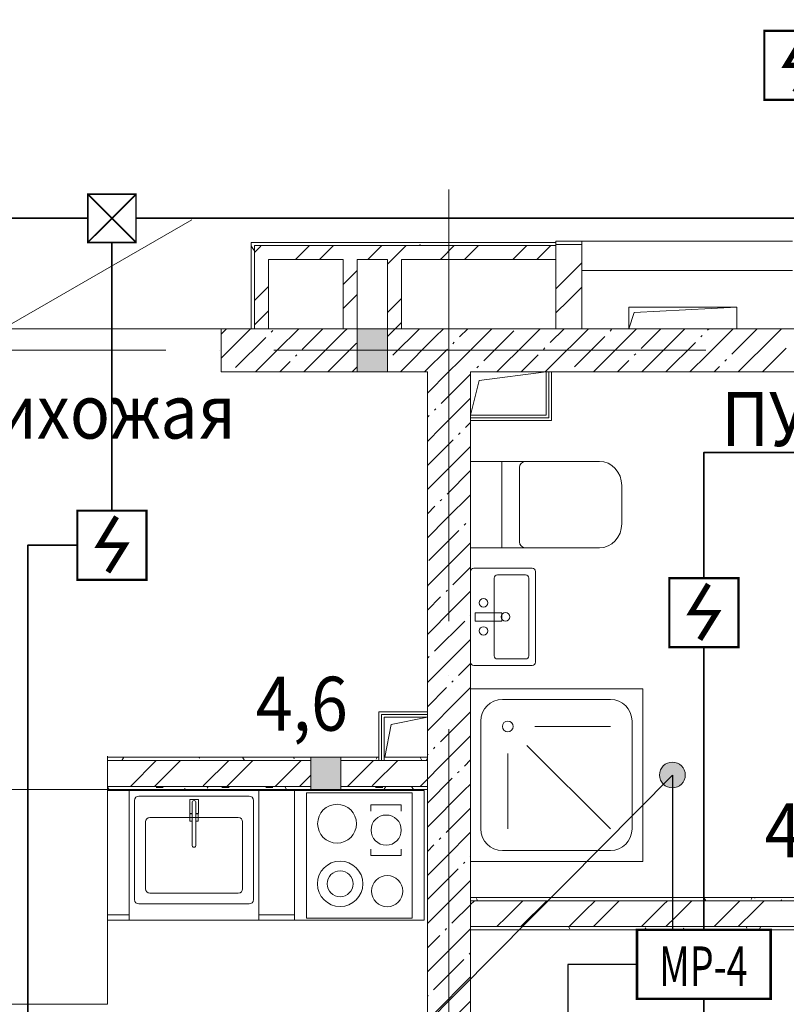
# Model space of a CAD drawing. Units: millimetres. Extents: x 1346 to 1302465, y -118921 to 14518.
# Drawn here: x 876745 to 880294, y -99855 to -95293 of the extents above; entities that cross this region are included whole.
import ezdxf
from ezdxf import colors
from ezdxf.entities.mleader import LeaderData, LeaderLine
from ezdxf.math import Vec2, Vec3

# ---------------------------------------------------------------- set-up
doc = ezdxf.new("R2010")
doc.units = ezdxf.units.MM
doc.set_wipeout_variables(frame=1)
doc.linetypes.add('$1$ADSK_Линия сетки', pattern=[2500, 2000, -250, 0, -250])
doc.linetypes.add('$1$ADSK_Штриховая_ш3 п1_5', pattern=[450, 300, -150])
for name, color, linetype, lineweight in [('1.ПЛС', 202, 'Continuous', 35), ('1.Упр.сигналы', 30, 'Continuous', 30), ('A-AREA-____-IDEN', 7, 'Continuous', 20), ('A-DETL-GENF-OTLN', 7, 'Continuous', 15), ('A-DOOR-____-MCUT', 7, 'Continuous', 20), ('A-GENM-____-OTLN', 7, 'Continuous', 15), ('A-WALL-____-MCUT', 7, 'Continuous', 20), ('A-WALL-____-OTLN', 7, 'Continuous', 20), ('A-WALL-____-PATT', 7, 'Continuous', 20), ('A-WALL-FNSH-MCUT', 7, 'Continuous', 20), ('I-FURN-____-OTLN', 7, 'Continuous', 15), ('I-WALL-____-OTLN', 7, 'Continuous', 20), ('S-GRID-____-OTLN', 7, 'Continuous', 9), ('АР_примечания для КР', 10, 'Continuous', 53), ('Пожарка', 1, 'Continuous', 25), ('ПС шлейф', 5, 'Continuous', 35)]:
    doc.layers.add(name, color=color, linetype=linetype, lineweight=lineweight)
doc.layers.add('A-DETL-____-OTLN', color=7, linetype='Continuous', lineweight=9, true_color=0x00a600)
doc.layers.add('ПС', color=1, linetype='Continuous')
doc.styles.add('$1$ISOCPEUR_3', font='isocpeur.ttf', dxfattribs={"width": 0.9, "height": 250})
doc.styles.get("Standard").update_dxf_attribs({"font": 'arial.ttf'})
doc.styles.add('ГОСТ 2.304-81', font='isocpeur.ttf')

# ---------------------------------------------------------------- blocks, each defined once
blk = doc.blocks.new('1 этаж')
at = {"layer": 'A-GENM-____-OTLN', "lineweight": 0, "true_color": 0x939598}
for points in [[(90878.1, 8023.5), (90878.1, 7823.5), (91018.1, 7823.5), (91018.1, 8023.5)], [(90803.1, 6038.5), (90663.1, 6038.5), (90663.1, 5888.5), (90803.1, 5888.5), (90803.1, 6024.9)]]:
    blk.add_hatch(color=252, dxfattribs=at).paths.add_polyline_path(points)
at = {"layer": 'A-DETL-____-OTLN', "color": 252, "linetype": '$1$ADSK_Штриховая_ш3 п1_5', "lineweight": 0, "ltscale": 0.01, "true_color": 0x939598}
for p, q in [((89723.1, 4893.8), (89723.1, 6043.8)), ((89723.1, 5888.5), (88693.1, 5888.5)), ((87403.1, 4893.8), (89723.1, 4893.8))]:
    blk.add_line(p, q, dxfattribs=at)
at = {"layer": 'A-DETL-GENF-OTLN', "color": 252, "lineweight": 0, "true_color": 0x939598}
for p, q in [((92136.2, 8023.5), (92136.2, 8123.5)), ((92136.2, 8123.5), (92636.2, 8123.5)), ((92161.2, 8098.5), (92636.2, 8123.5)), ((92636.2, 8123.5), (92636.2, 8023.5)), ((92136.2, 8023.5), (92161.2, 8098.5)), ((90878.1, 8023.5), (90878.1, 7823.5)), ((91018.1, 8023.5), (90878.1, 8023.5)), ((91018.1, 7823.5), (91018.1, 8023.5)), ((90878.1, 7823.5), (91018.1, 7823.5)), ((91443.1, 7783.5), (91753.1, 7823.5)), ((91403.1, 7623.5), (91443.1, 7783.5)), ((91036.4, 6190.2), (91203.1, 6223.5)), ((91006.1, 6038.5), (91036.4, 6190.2)), ((90663.1, 5888.5), (90663.1, 6038.5)), ((90663.1, 6038.5), (90803.1, 6038.5)), ((90803.1, 6038.5), (90803.1, 5888.5)), ((90803.1, 5888.5), (90663.1, 5888.5))]:
    blk.add_line(p, q, dxfattribs=at)
at = {"layer": 'A-DOOR-____-MCUT', "color": 252, "lineweight": 0, "true_color": 0x939598}
blk.add_line((89238.1, 8023.5), (90112.8, 8528.5), dxfattribs=at)
at = {"layer": 'A-WALL-____-MCUT', "color": 252, "lineweight": 0, "true_color": 0x939598}
for p, q in [((90403.1, 8408.5), (91798.1, 8408.5)), ((90403.1, 8023.5), (90403.1, 8408.5)), ((91798.1, 8413.5), (91798.1, 8023.5)), ((91798.1, 8413.5), (91918.1, 8413.5)), ((91918.1, 8023.5), (91918.1, 8413.5)), ((90468.1, 8343.5), (90813.1, 8343.5)), ((90468.1, 8023.5), (90468.1, 8343.5)), ((90813.1, 8343.5), (90813.1, 8023.5)), ((90878.1, 8023.5), (90878.1, 8343.5)), ((90878.1, 8343.5), (91018.1, 8343.5)), ((91018.1, 8343.5), (91018.1, 8023.5)), ((91083.1, 8023.5), (91083.1, 8343.5)), ((91083.1, 8343.5), (91798.1, 8343.5)), ((90878.1, 8023.5), (90248.1, 8023.5)), ((90248.1, 8023.5), (90248.1, 7823.5)), ((94998.1, 8023.5), (91018.1, 8023.5)), ((90248.1, 7823.5), (90878.1, 7823.5)), ((91018.1, 7823.5), (91203.1, 7823.5)), ((91203.1, 7823.5), (91203.1, 1223.5)), ((91403.1, 7823.5), (93768.1, 7823.5)), ((91403.1, 1223.5), (91403.1, 7823.5)), ((91765.6, 7823.5), (91765.6, 7611)), ((91765.6, 7611), (91403.1, 7611)), ((90990.6, 6236), (90990.6, 6023.5)), ((91203.1, 6236), (90990.6, 6236)), ((89723.1, 6023.5), (89723.1, 5903.5)), ((89723.1, 6023.5), (90663.1, 6023.5)), ((90803.1, 6023.5), (91203.1, 6023.5)), ((90978.1, 6023.5), (90978.1, 6038.5)), ((91003.1, 6023.5), (91003.1, 6038.5)), ((89723.1, 5903.5), (90663.1, 5903.5)), ((90803.1, 5903.5), (91203.1, 5903.5)), ((93428.1, 5373.5), (91403.1, 5373.5)), ((93548.1, 5253.5), (91403.1, 5253.5))]:
    blk.add_line(p, q, dxfattribs=at)
at = {"layer": 'A-WALL-____-OTLN', "color": 252, "lineweight": 0, "true_color": 0x939598}
blk.add_line((89238.1, 8023.5), (90248.1, 8023.5), dxfattribs=at)
at = {"layer": 'A-WALL-____-PATT', "color": 252, "linetype": 'Continuous', "lineweight": 0, "true_color": 0x939598}
for p, q in [((90400.1, 8386.9), (90388.1, 8407.8)), ((90428.9, 8403.2), (90403.1, 8377.3)), ((90434.2, 8408.5), (90428.9, 8403.2)), ((90428.9, 8403.2), (90428.9, 8403.2)), ((90657.7, 8408.5), (90592.7, 8343.5)), ((90769.4, 8408.5), (90704.4, 8343.5)), ((90992.9, 8408.5), (90927.9, 8343.5)), ((91104.6, 8408.5), (91039.6, 8343.5)), ((91169.7, 8414.6), (91166.1, 8408.5)), ((91328, 8408.5), (91269, 8349.4)), ((91439.8, 8408.5), (91374.8, 8343.5)), ((91663.2, 8408.5), (91633.1, 8378.4)), ((91774.9, 8408.5), (91709.9, 8343.5)), ((91269, 8349.4), (91263, 8343.5)), ((91269, 8349.4), (91269, 8349.4)), ((91633.1, 8378.4), (91598.2, 8343.5)), ((91633.1, 8378.4), (91633.1, 8378.4)), ((91039.6, 8343.5), (91018.1, 8322)), ((91918.1, 8328.2), (91883.4, 8293.5)), ((90878.1, 8293.7), (90813.1, 8228.7)), ((91883.4, 8293.5), (91800.7, 8210.9)), ((90468.1, 8218.9), (90403.1, 8153.9)), ((91800.7, 8210.9), (91798.1, 8208.2)), ((91800.7, 8210.9), (91800.7, 8210.9)), ((91918.1, 8216.5), (91856.6, 8155)), ((90878.1, 8182), (90813.1, 8117)), ((91072.4, 8152.9), (91018.1, 8098.6)), ((91083.1, 8163.6), (91072.4, 8152.9)), ((91072.4, 8152.9), (91072.4, 8152.9)), ((91856.6, 8155), (91798.1, 8096.5)), ((91856.6, 8155), (91856.6, 8155)), ((90468.1, 8107.2), (90403.1, 8042.2)), ((91083.1, 8051.8), (91054.8, 8023.5)), ((90272.7, 8023.5), (90248.1, 7998.9)), ((90384.4, 8023.5), (90248.1, 7887.2)), ((90455.8, 7983.2), (90315.8, 7843.2)), ((90487.6, 8015), (90480.5, 8007.9)), ((90607.9, 8023.5), (90511.6, 7927.3)), ((90719.6, 8023.5), (90624.1, 7928)), ((90819.9, 8012.2), (90631.3, 7823.5)), ((90831.3, 8023.5), (90819.9, 8012.2)), ((90819.9, 8012.2), (90819.9, 8012.2)), ((91054.8, 8023.5), (91018.1, 7986.8)), ((91166.5, 8023.5), (91044.1, 7901.1)), ((91240, 7985.3), (91078.2, 7823.5)), ((91278.2, 8023.5), (91240, 7985.3)), ((91240, 7985.3), (91240, 7985.3)), ((91501.6, 8023.5), (91351.7, 7873.6)), ((91389.9, 8023.5), (91352.4, 7986)), ((91604.1, 8014.3), (91464.1, 7874.3)), ((91725.1, 8023.5), (91660, 7958.4)), ((91948.5, 8023.5), (91771.7, 7846.7)), ((91836.8, 8023.5), (91772.4, 7959.1)), ((92024.1, 7987.4), (91884.1, 7847.4)), ((92056, 8019.2), (92048.9, 8012.2)), ((92172, 8023.5), (92080, 7931.5)), ((92283.7, 8023.5), (92192.4, 7932.3)), ((92388.3, 8016.4), (92195.4, 7823.5)), ((92395.4, 8023.5), (92388.3, 8016.4)), ((92388.3, 8016.4), (92388.3, 8016.4)), ((92476, 7992.4), (92468.9, 7985.3)), ((92618.9, 8023.5), (92500, 7904.7)), ((92507.1, 8023.5), (92500.7, 8017.1)), ((92730.6, 8023.5), (92612.5, 7905.4)), ((92808.3, 7989.5), (92642.3, 7823.5)), ((92842.3, 8023.5), (92808.3, 7989.5)), ((92808.3, 7989.5), (92808.3, 7989.5)), ((90875.8, 7956.3), (90743, 7823.5)), ((91327.6, 7961.2), (91320.6, 7954.2)), ((91660, 7958.4), (91525.1, 7823.5)), ((91660, 7958.4), (91660, 7958.4)), ((92444.2, 7960.5), (92307.1, 7823.5)), ((90511.6, 7927.3), (90407.9, 7823.5)), ((90511.6, 7927.3), (90511.6, 7927.3)), ((90599.3, 7903.3), (90592.3, 7896.2)), ((91295.8, 7929.4), (91189.9, 7823.5)), ((91715.8, 7902.6), (91636.8, 7823.5)), ((91747.7, 7934.4), (91740.6, 7927.3)), ((92080, 7931.5), (91972, 7823.5)), ((92080, 7931.5), (92080, 7931.5)), ((92167.7, 7907.5), (92160.6, 7900.4)), ((92500, 7904.7), (92418.9, 7823.5)), ((92500, 7904.7), (92500, 7904.7)), ((92864.2, 7933.7), (92754, 7823.5)), ((90567.5, 7871.4), (90519.6, 7823.5)), ((90878.1, 7846.8), (90854.8, 7823.5)), ((91019.3, 7876.4), (91018.1, 7875.1)), ((91351.7, 7873.6), (91301.6, 7823.5)), ((91351.7, 7873.6), (91351.7, 7873.6)), ((91439.4, 7849.5), (91432.3, 7842.5)), ((91771.7, 7846.7), (91748.5, 7823.5)), ((91771.7, 7846.7), (91771.7, 7846.7)), ((92135.9, 7875.7), (92083.7, 7823.5)), ((92555.9, 7848.8), (92530.6, 7823.5)), ((92587.7, 7880.6), (92580.6, 7873.6)), ((91301.6, 7823.5), (91203.1, 7724.9)), ((91403.1, 7813.2), (91267.5, 7677.7)), ((91403.1, 7701.5), (91266.8, 7565.3)), ((91211, 7621.1), (91203.1, 7613.2)), ((91242.8, 7652.9), (91235.7, 7645.9)), ((91403.1, 7589.8), (91379.3, 7566)), ((91266.8, 7565.3), (91203.1, 7501.5)), ((91266.8, 7565.3), (91266.8, 7565.3)), ((91354.5, 7541.2), (91347.4, 7534.2)), ((91322.7, 7509.4), (91203.1, 7389.8)), ((91378.6, 7453.5), (91203.1, 7278.1)), ((91403.1, 7478.1), (91378.6, 7453.5)), ((91378.6, 7453.5), (91378.6, 7453.5)), ((91403.1, 7366.3), (91294.4, 7257.7)), ((91403.1, 7254.6), (91293.7, 7145.2)), ((91269.7, 7232.9), (91262.6, 7225.9)), ((91237.8, 7201.1), (91203.1, 7166.3)), ((91293.7, 7145.2), (91203.1, 7054.6)), ((91293.7, 7145.2), (91293.7, 7145.2)), ((91381.4, 7121.2), (91374.3, 7114.1)), ((91349.6, 7089.4), (91209.6, 6949.4)), ((91403.1, 7031.2), (91208.9, 6836.9)), ((91403.1, 6919.4), (91321.3, 6837.7)), ((91208.9, 6836.9), (91203.1, 6831.2)), ((91208.9, 6836.9), (91208.9, 6836.9)), ((91296.5, 6812.9), (91289.5, 6805.8)), ((91403.1, 6807.7), (91320.6, 6725.2)), ((91264.7, 6781.1), (91203.1, 6719.4)), ((91320.6, 6725.2), (91203.1, 6607.7)), ((91320.6, 6725.2), (91320.6, 6725.2)), ((91376.4, 6669.4), (91236.4, 6529.4)), ((91403.1, 6696), (91401.2, 6694.1)), ((91403.1, 6584.3), (91235.7, 6416.9)), ((91211.7, 6504.6), (91204.6, 6497.5)), ((91403.1, 6472.5), (91348.1, 6417.6)), ((91235.7, 6416.9), (91203.1, 6384.3)), ((91235.7, 6416.9), (91235.7, 6416.9)), ((91323.4, 6392.9), (91316.3, 6385.8)), ((91291.6, 6361.1), (91203.1, 6272.5)), ((91403.1, 6360.8), (91347.4, 6305.2)), ((91347.4, 6305.2), (91203.1, 6160.8)), ((91347.4, 6305.2), (91347.4, 6305.2)), ((91403.1, 6249.1), (91263.3, 6109.3)), ((91403.1, 6137.4), (91262.6, 5996.9)), ((91238.5, 6084.6), (91231.5, 6077.5)), ((89725.1, 6023.5), (89723.1, 6021.5)), ((89797.8, 6038.5), (89789.2, 6023.5)), ((89948.5, 6023.5), (89828.5, 5903.5)), ((90058.4, 6021.7), (89940.3, 5903.5)), ((90060.3, 6023.5), (90058.4, 6021.7)), ((90058.4, 6021.7), (90058.4, 6021.7)), ((90149.8, 6038.5), (90146.9, 6033.5)), ((90283.7, 6023.5), (90170.1, 5909.9)), ((90395.4, 6023.5), (90275.4, 5903.5)), ((90356.8, 6023.5), (90348.1, 6038.5)), ((90618.9, 6023.5), (90534.3, 5938.9)), ((90587, 6031.2), (90582.8, 6038.5)), ((90954, 6023.5), (90898.4, 5967.9)), ((91065.8, 6023.5), (90954.3, 5912)), ((90971, 6038.5), (90966, 6029.8)), ((91178, 6023.5), (91169.4, 6038.5)), ((91203.1, 6034.1), (91197, 6023.5)), ((91206.7, 6052.8), (91203.1, 6049.1)), ((91403.1, 6025.7), (91375, 5997.6)), ((91262.6, 5996.9), (91203.1, 5937.4)), ((91262.6, 5996.9), (91262.6, 5996.9)), ((90534.3, 5938.9), (90498.9, 5903.5)), ((90534.3, 5938.9), (90534.3, 5938.9)), ((90663.1, 5956), (90610.6, 5903.5)), ((90898.4, 5967.9), (90834, 5903.5)), ((90898.4, 5967.9), (90898.4, 5967.9)), ((91203.1, 5937.4), (91169.2, 5903.5)), ((91318.5, 5941), (91203.1, 5825.7)), ((91350.3, 5972.9), (91343.2, 5965.8)), ((89730.7, 5888.8), (89723.1, 5902)), ((89947.1, 5898.7), (89980.6, 5898.7)), ((89957.5, 5902.4), (89956.8, 5903.5)), ((90082.8, 5888.5), (90079.5, 5894.2)), ((90170.1, 5909.9), (90163.7, 5903.5)), ((90170.1, 5909.9), (90170.1, 5909.9)), ((90189.1, 5903.5), (90184, 5894.7)), ((90251.9, 5898.7), (90285.4, 5898.7)), ((90455.1, 5898.7), (90488.6, 5898.7)), ((90549.8, 5892.4), (90543.4, 5903.5)), ((90954.3, 5912), (90945.8, 5903.5)), ((90954.3, 5912), (90954.3, 5912)), ((90963.1, 5898.7), (90996.6, 5898.7)), ((91010.4, 5903.5), (91003.2, 5891)), ((91138.7, 5888.5), (91130, 5903.5)), ((91374.3, 5885.2), (91203.1, 5713.9)), ((91403.1, 5913.9), (91374.3, 5885.2)), ((91374.3, 5885.2), (91374.3, 5885.2)), ((91403.1, 5802.2), (91290.2, 5689.3)), ((91265.4, 5664.6), (91258.3, 5657.5)), ((91403.1, 5690.5), (91289.5, 5576.9)), ((91233.6, 5632.7), (91203.1, 5602.2)), ((91289.5, 5576.9), (91203.1, 5490.5)), ((91289.5, 5576.9), (91289.5, 5576.9)), ((91403.1, 5578.8), (91401.9, 5577.6)), ((91345.3, 5521), (91205.3, 5381)), ((91377.1, 5552.8), (91370.1, 5545.8)), ((91401.2, 5465.2), (91204.6, 5268.6)), ((91403.1, 5467), (91401.2, 5465.2)), ((91401.2, 5465.2), (91401.2, 5465.2)), ((91436, 5373.5), (91430.2, 5383.5)), ((92491.8, 5373.5), (92483.2, 5388.5)), ((92707.4, 5388.5), (92702.2, 5379.4)), ((92719.6, 5385.4), (92717.8, 5388.5)), ((91403.1, 5355.3), (91317, 5269.3)), ((91421.3, 5373.5), (91403.2, 5355.4)), ((91644.7, 5373.5), (91568.8, 5297.6)), ((91756.4, 5373.5), (91636.4, 5253.5)), ((91979.9, 5373.5), (91932.9, 5326.6)), ((92091.6, 5373.5), (91988.8, 5270.7)), ((92297.1, 5355.6), (92195.1, 5253.5)), ((92315.1, 5373.5), (92297.1, 5355.6)), ((92297.1, 5355.6), (92297.1, 5355.6)), ((92426.8, 5373.5), (92352.9, 5299.7)), ((92650.2, 5373.5), (92530.2, 5253.5)), ((92761.9, 5373.5), (92717.1, 5328.7)), ((92843.8, 5373.5), (92841.7, 5377.2)), ((91568.8, 5297.6), (91524.7, 5253.5)), ((91568.8, 5297.6), (91568.8, 5297.6)), ((91932.9, 5326.6), (91859.9, 5253.5)), ((91932.9, 5326.6), (91932.9, 5326.6)), ((92352.9, 5299.7), (92306.8, 5253.5)), ((92352.9, 5299.7), (92352.9, 5299.7)), ((92717.1, 5328.7), (92641.9, 5253.5)), ((92717.1, 5328.7), (92717.1, 5328.7)), ((91204.6, 5268.6), (91203.1, 5267)), ((91204.6, 5268.6), (91204.6, 5268.6)), ((91863.3, 5242.9), (91857.2, 5253.5)), ((91988.8, 5270.7), (91971.6, 5253.5)), ((91988.8, 5270.7), (91988.8, 5270.7)), ((92217.8, 5238.5), (92212.1, 5248.4)), ((92390.5, 5246.1), (92386.2, 5238.5)), ((92682.4, 5246.6), (92678.4, 5253.5)), ((92746.8, 5253.5), (92739.3, 5240.6)), ((91260.5, 5212.7), (91203.1, 5155.3)), ((91292.3, 5244.5), (91285.2, 5237.5)), ((91403.1, 5243.6), (91316.3, 5156.9)), ((91316.3, 5156.9), (91203.1, 5043.6)), ((91316.3, 5156.9), (91316.3, 5156.9)), ((91403.1, 5131.9), (91396.9, 5125.7)), ((91372.2, 5101), (91232.2, 4961)), ((91403.1, 5020.2), (91231.5, 4848.6)), ((91207.4, 4936.2), (91203.1, 4931.9)), ((91403.1, 4908.4), (91343.9, 4849.3))]:
    blk.add_line(p, q, dxfattribs=at)
at = {"layer": 'A-WALL-FNSH-MCUT', "color": 252, "lineweight": 0, "true_color": 0x939598}
for p, q in [((91798.1, 8423.5), (90388.1, 8423.5)), ((90388.1, 8423.5), (90388.1, 8023.5)), ((91918.1, 8428.5), (91798.1, 8428.5)), ((91798.1, 8428.5), (91798.1, 8423.5)), ((91798.1, 8413.5), (91798.1, 8423.5)), ((91918.1, 8413.5), (91918.1, 8428.5)), ((91753.1, 7823.5), (91753.1, 7623.5)), ((91778.1, 7598.5), (91778.1, 7823.5)), ((91753.1, 7623.5), (91403.1, 7623.5)), ((91403.1, 7598.5), (91778.1, 7598.5)), ((90978.1, 6248.5), (90978.1, 6038.5)), ((91203.1, 6248.5), (90978.1, 6248.5)), ((91003.1, 6038.5), (91003.1, 6223.5)), ((91003.1, 6223.5), (91203.1, 6223.5)), ((90663.1, 6038.5), (89723.1, 6038.5)), ((89723.1, 6038.5), (89723.1, 6023.5)), ((90978.1, 6038.5), (90803.1, 6038.5)), ((91203.1, 6038.5), (91003.1, 6038.5)), ((89723.1, 5903.5), (89723.1, 5888.5)), ((89723.1, 5888.5), (90663.1, 5888.5)), ((90803.1, 5888.5), (91203.1, 5888.5)), ((93413.1, 5388.5), (91403.1, 5388.5)), ((91403.1, 5238.5), (93563.1, 5238.5))]:
    blk.add_line(p, q, dxfattribs=at)
at = {"layer": 'I-FURN-____-OTLN', "color": 252, "lineweight": 0, "true_color": 0x939598}
for p, q in [((92000.1, 7408.5), (91403.1, 7408.5)), ((92000.1, 7408.5), (91403.1, 7408.5)), ((91547.2, 7008.5), (91547.2, 7408.5)), ((92020.2, 7406.4), (92000.1, 7408.5)), ((92020.2, 7406.4), (92000.1, 7408.5)), ((92039.5, 7400.1), (92020.2, 7406.4)), ((92039.5, 7400.1), (92020.2, 7406.4)), ((92057.3, 7389.8), (92039.5, 7400.1)), ((92057.3, 7389.8), (92039.5, 7400.1)), ((92072.9, 7376), (92057.3, 7389.8)), ((92072.9, 7376), (92057.3, 7389.8)), ((91629.5, 7036.3), (91629.5, 7380.7)), ((92085.7, 7359.1), (92072.9, 7376)), ((92085.7, 7359.1), (92072.9, 7376)), ((92095.2, 7339.9), (92085.7, 7359.1)), ((92095.2, 7339.9), (92085.7, 7359.1)), ((92101.1, 7319.1), (92095.2, 7339.9)), ((92101.1, 7319.1), (92095.2, 7339.9)), ((92103.1, 7297.4), (92101.1, 7319.1)), ((92103.1, 7297.4), (92101.1, 7319.1)), ((92103.1, 7119.6), (92103.1, 7297.4)), ((92103.1, 7119.6), (92103.1, 7297.4)), ((92101.1, 7098), (92103.1, 7119.6)), ((92101.1, 7098), (92103.1, 7119.6)), ((92085.7, 7057.9), (92095.2, 7077.1)), ((92085.7, 7057.9), (92095.2, 7077.1)), ((92095.2, 7077.1), (92101.1, 7098)), ((92095.2, 7077.1), (92101.1, 7098)), ((92039.5, 7017), (92057.3, 7027.2)), ((92039.5, 7017), (92057.3, 7027.2)), ((92057.3, 7027.2), (92072.9, 7041.1)), ((92057.3, 7027.2), (92072.9, 7041.1)), ((92072.9, 7041.1), (92085.7, 7057.9)), ((92072.9, 7041.1), (92085.7, 7057.9)), ((91403.1, 7008.5), (92000.1, 7008.5)), ((91403.1, 7008.5), (92000.1, 7008.5)), ((92000.1, 7008.5), (92020.2, 7010.7)), ((92000.1, 7008.5), (92020.2, 7010.7)), ((92020.2, 7010.7), (92039.5, 7017)), ((92020.2, 7010.7), (92039.5, 7017)), ((91688.1, 6913.5), (91418.1, 6913.5)), ((91418.1, 6913.5), (91688.1, 6913.5)), ((91703.1, 6478.5), (91703.1, 6898.5)), ((91703.1, 6898.5), (91703.1, 6478.5)), ((91513.1, 6508.5), (91513.1, 6868.5)), ((91528.1, 6883.5), (91658.1, 6883.5)), ((91673.1, 6868.5), (91673.1, 6508.5)), ((91424.1, 6708), (91424.1, 6669)), ((91547.6, 6708), (91424.1, 6708)), ((91547.6, 6669), (91547.6, 6708)), ((91424.1, 6669), (91547.6, 6669)), ((91658.1, 6493.5), (91528.1, 6493.5)), ((91418.1, 6463.5), (91688.1, 6463.5)), ((91688.1, 6463.5), (91418.1, 6463.5)), ((92200.6, 6356), (91403.1, 6356)), ((92200.6, 6356), (91403.1, 6356)), ((92200.6, 5556), (92200.6, 6356)), ((92200.6, 5556), (92200.6, 6356)), ((92050.6, 6306), (91550.6, 6306)), ((91450.6, 6206), (91450.6, 5706)), ((92150.6, 5706), (92150.6, 6206)), ((91700.6, 6181), (92050.6, 6181)), ((91664, 6092.6), (92050.6, 5706)), ((91575.6, 6056), (91575.6, 5706)), ((89723.1, 5883.5), (89723.1, 5283.5)), ((89823.1, 5883.5), (89723.1, 5883.5)), ((89723.1, 5283.5), (89723.1, 5883.5)), ((89723.1, 5883.5), (89823.1, 5883.5)), ((89823.1, 5883.5), (89823.1, 5283.5)), ((90423.1, 5883.5), (89823.1, 5883.5)), ((89823.1, 5883.5), (89823.1, 5283.5)), ((90423.1, 5883.5), (89823.1, 5883.5)), ((89868.1, 5858.5), (90378.1, 5858.5)), ((90103.1, 5842.5), (90143, 5842.5)), ((90103.1, 5777.5), (90103.1, 5842.5)), ((90143, 5842.5), (90143, 5777.5)), ((90588.1, 5883.5), (90423.1, 5883.5)), ((90423.1, 5883.5), (90588.1, 5883.5)), ((90423.1, 5283.5), (90423.1, 5883.5)), ((90423.1, 5283.5), (90423.1, 5883.5)), ((91188.1, 5883.5), (90588.1, 5883.5)), ((90588.1, 5883.5), (90588.1, 5283.5)), ((91188.1, 5883.5), (90588.1, 5883.5)), ((90588.1, 5883.5), (90588.1, 5283.5)), ((90643.1, 5873.5), (91133.1, 5873.5)), ((90643.1, 5293.5), (90643.1, 5873.5)), ((91133.1, 5873.5), (91133.1, 5293.5)), ((91188.1, 5283.5), (91188.1, 5883.5)), ((91188.1, 5283.5), (91188.1, 5883.5)), ((89848.1, 5378.5), (89848.1, 5838.5)), ((90114.1, 5630.7), (90114.1, 5828.5)), ((90132.1, 5828.5), (90132.1, 5630.6)), ((90398.1, 5838.5), (90398.1, 5378.5)), ((90941.6, 5817.8), (91081.8, 5817.8)), ((90941.6, 5788.8), (90941.6, 5817.8)), ((91081.8, 5817.8), (91081.8, 5788.8)), ((89918.1, 5758.5), (90328.1, 5758.5)), ((90114.1, 5777.5), (90103.1, 5777.5)), ((90103.4, 5776.5), (90114.1, 5776.5)), ((90103.4, 5741.5), (90103.4, 5776.5)), ((90143, 5777.5), (90132.1, 5777.5)), ((90132.1, 5776.5), (90142.8, 5776.5)), ((90142.8, 5776.5), (90142.8, 5741.5)), ((89898.1, 5428.5), (89898.1, 5738.5)), ((90114.1, 5741.5), (90103.4, 5741.5)), ((90142.8, 5741.5), (90132.1, 5741.5)), ((90348.1, 5738.5), (90348.1, 5428.5)), ((90941.6, 5612.5), (90941.6, 5583.5)), ((91081.8, 5583.5), (91081.8, 5612.5)), ((90941.6, 5583.5), (91081.8, 5583.5)), ((91550.6, 5606), (92050.6, 5606)), ((91403.1, 5556), (92200.6, 5556)), ((91403.1, 5556), (92200.6, 5556)), ((90328.1, 5408.5), (89918.1, 5408.5)), ((90378.1, 5358.5), (89868.1, 5358.5)), ((89723.1, 5308.5), (89823.1, 5308.5)), ((90423.1, 5308.5), (90588.1, 5308.5)), ((91133.1, 5293.5), (90643.1, 5293.5)), ((89723.1, 5283.5), (89823.1, 5283.5)), ((89823.1, 5283.5), (89723.1, 5283.5)), ((89823.1, 5283.5), (90423.1, 5283.5)), ((89823.1, 5283.5), (90423.1, 5283.5)), ((90423.1, 5283.5), (90588.1, 5283.5)), ((90588.1, 5283.5), (90423.1, 5283.5)), ((90588.1, 5283.5), (91188.1, 5283.5)), ((90588.1, 5283.5), (91188.1, 5283.5))]:
    blk.add_line(p, q, dxfattribs=at)
for centre, radius in [((91463.1, 6753.5), 19.5), ((91564.9, 6688.5), 20), ((91463.1, 6623.5), 19.5), ((91575.6, 6181), 25), ((90785.2, 5730.3), 90), ((91012.5, 5700.7), 70), ((90799.4, 5451.9), 105), ((90799.4, 5451.9), 60), ((91017.4, 5418.2), 72.5)]:
    blk.add_circle(centre, radius, dxfattribs=at)
for centre, radius, start, end in [((91656.4, 7381.7), 26.8, 92.334, 182.0376), ((91656.4, 7035.3), 26.8, 177.9624, 267.666), ((91418.1, 6898.5), 15, 90, 180), ((91418.1, 6898.5), 15, 90, 180), ((91688.1, 6898.5), 15, 0, 90), ((91688.1, 6898.5), 15, 0, 90), ((91528.1, 6868.5), 15, 90, 180), ((91658.1, 6868.5), 15, 0, 90), ((91418.1, 6478.5), 15, 180, 270), ((91418.1, 6478.5), 15, 180, 270), ((91528.1, 6508.5), 15, 180, 270), ((91658.1, 6508.5), 15, 270, 0), ((91688.1, 6478.5), 15, 270, 0), ((91688.1, 6478.5), 15, 270, 0), ((91550.6, 6206), 100, 90, 180), ((92050.6, 6206), 100, 0, 90), ((89868.1, 5838.5), 20, 90, 180), ((90378.1, 5838.5), 20, 0, 90), ((90123.1, 5828.5), 9, 0, 180), ((89918.1, 5738.5), 20, 90, 180), ((90328.1, 5738.5), 20, 0, 90), ((91550.6, 5706), 100, 180, 270), ((92050.6, 5706), 100, 270, 0), ((90123.1, 5630.7), 9, 179.8528, 359.8528), ((89918.1, 5428.5), 20, 180, 270), ((90328.1, 5428.5), 20, 270, 0), ((89868.1, 5378.5), 20, 180, 270), ((90378.1, 5378.5), 20, 270, 0)]:
    blk.add_arc(centre, radius, start, end, dxfattribs=at)
at = {"layer": 'I-WALL-____-OTLN', "color": 252, "lineweight": 0, "true_color": 0x939598}
for p, q in [((91918.1, 8428.5), (92893.1, 8428.5)), ((92893.1, 8293.5), (91918.1, 8293.5))]:
    blk.add_line(p, q, dxfattribs=at)
at = {"layer": 'S-GRID-____-OTLN', "color": 252, "linetype": '$1$ADSK_Линия сетки', "lineweight": 0, "true_color": 0x939598}
for p, q in [((91303.1, 8668), (91303.1, -3446.8)), ((122493.1, 7923.5), (78767.3, 7923.5))]:
    blk.add_line(p, q, dxfattribs=at)
at = {"layer": 'A-AREA-____-IDEN', "color": 252, "lineweight": 0, "true_color": 0x939598, "style": '$1$ISOCPEUR_3', "width": 0.9}
for s, p in [('Прихожая', (88790.2, 7514.7)), ('ПУИ', (92563.6, 7480.2)), ('%%U4,6', (90409, 6161.3)), ('%%U4,9', (92764.8, 5574.6))]:
    blk.add_text(s, height=250, dxfattribs=at).set_placement(p)
blk = doc.blocks.new('_None')
blk = doc.blocks.new('Дымовой пожарный1')
at = {"color": 1, "linetype": 'Continuous', "lineweight": 15, "true_color": 0xff0f0f}
blk.add_wipeout([(-2, 2), (2, 2), (2, -2), (-2, -2)], dxfattribs=at)
at = {"color": 1}
blk.add_wipeout([(-2, 2), (2, 2), (2, -2), (-2, -2)], dxfattribs=at)
at = {"color": 1, "const_width": 0.125}
blk.add_lwpolyline([(-2, -2), (2, -2), (2, 2), (-2, 2)], close=True, dxfattribs=at)
at = {"color": 1, "const_width": 0.319}
blk.add_lwpolyline([(0.264, 1.65), (-0.733, 0), (0.733, 0), (-0.234, -1.553)], dxfattribs=at)
blk = doc.blocks.new('Ударноконтактный1')
at = {"color": 5, "linetype": 'Continuous'}
blk.add_wipeout([(-2.5, 2.5), (2.5, 2.5), (2.5, -2.5), (-2.5, -2.5)], dxfattribs=at).dxf.layer = 'ПС'
at = {"layer": 'ПС шлейф', "color": 5, "const_width": 0.161}
blk.add_lwpolyline([(-2.5, -2.5), (2.5, -2.5), (2.5, 2.5), (-2.5, 2.5)], close=True, dxfattribs=at)
for points in [[(-2.5, -2.5), (2.5, 2.5)], [(2.5, -2.5), (-2.5, 2.5)]]:
    blk.add_lwpolyline(points, dxfattribs=at)
blk = doc.blocks.new('МР-4 УГО')
at = {"color": 1, "linetype": 'Continuous', "ltscale": 0.25}
blk.add_wipeout([(277582.4, -96026.8), (278200.9, -96026.8), (278200.9, -96345.8), (277582.4, -96346.1), (277582.4, -96099.4)], dxfattribs=at)
at = {"color": 1, "linetype": 'Continuous', "lineweight": 30, "ltscale": 0.25, "const_width": 11.5}
blk.add_lwpolyline([(277582.4, -96346.1), (278200.9, -96345.8), (278200.9, -96026.6), (277582.4, -96026.8)], close=True, dxfattribs=at)
at = {"color": 1, "lineweight": 30, "insert": (277889.6, -96194.8), "char_height": 182.854, "width": 492.952, "attachment_point": 5}
blk.add_mtext('{\\fTimes New Roman|b0|i0|c204|p18;\\W0.7;МР-4}', dxfattribs=at)

msp = doc.modelspace()

# ---------------------------------------------------------------- hatches: boundary and pattern name
at = {"linetype": 'Continuous', "lineweight": 15, "ltscale": 0.5}
h = msp.add_hatch(color=256, dxfattribs=at)
h.dxf.hatch_style = 1
h.paths.add_polyline_path([(879826.304, -98792.525, 1), (879706.845, -98792.525, 1)])

# ---------------------------------------------------------------- linework, layer by layer
msp.add_circle((879766.575, -98792.525), 59.73, dxfattribs=at)
at = {"layer": '1.ПЛС'}
msp.add_lwpolyline([(887410.152, -94795.872), (885663.531, -94795.872), (885663.531, -94521.822), (884883.894, -94521.822), (884883.894, -94795.872), (883916.911, -94795.872), (883916.911, -94424.303), (882631.659, -94424.303), (882631.659, -95504.625), (880352.13, -95504.625), (880352.13, -94796.625), (875208.731, -94796.625), (875208.731, -96213.425), (884017.885, -96213.425, -1), (884167.885, -96213.425), (886317.13, -96213.425, -1), (886467.13, -96213.425), (887959.941, -96213.425, -1)], format="xyb", dxfattribs=at)
for points in [[(887959.941, -97298.261), (886392.13, -97298.261), (886392.13, -95918.313), (884092.885, -95918.313), (884092.885, -96650.033), (884222.48, -96650.033), (884222.48, -96269.813), (886324.746, -96269.813), (886324.746, -97298.261), (879912.252, -97298.261), (879912.252, -101055.025), (883122.13, -101055.025), (883122.13, -97930.025), (887544.268, -97930.025)], [(877172.131, -96213.425), (877172.131, -97728.126), (876782.131, -97728.126), (876782.131, -101055.025), (876482.131, -101055.025), (876482.131, -99250.025), (873398.519, -99250.025), (873398.519, -101055.025), (870029.989, -101055.025), (870029.989, -97792.525)]]:
    msp.add_lwpolyline(points, dxfattribs=at)
at = {"layer": '1.Упр.сигналы'}
for points in [[(879766.575, -98792.525), (879766.847, -99510.08)], [(879602.895, -99669.787), (879282.13, -99669.787), (879282.13, -102966.213)]]:
    msp.add_lwpolyline(points, dxfattribs=at)

# ---------------------------------------------------------------- block references
at = {"layer": 'АР_примечания для КР', "lineweight": 30}
msp.add_blockref('1 этаж', (787429.064, -104748.547), dxfattribs=at)

# ---------------------------------------------------------------- leaders
at = {"layer": 'Пожарка', "color": 7, "linetype": 'Continuous', "lineweight": 5}
ml = msp.add_multileader_mtext('Standard', dxfattribs=at)
ml.set_content('Кабельная трасса с \\Pнижележащего этажа', color=7, style='ГОСТ 2.304-81')
ml.set_leader_properties()
ml.set_arrow_properties(name='NONE')
ml.build(insert=Vec2(0, 0))
ml.multileader.update_dxf_attribs({"text_left_attachment_type": 6, "text_right_attachment_type": 6, "dogleg_length": 0, "arrow_head_size": 400})
ctx = ml.context
ctx.base_point, ctx.char_height, ctx.arrow_head_size, ctx.landing_gap_size, ctx.plane_origin = Vec3(869073.764, -108464.219), 250, 400, 55.28, Vec3(876894.809, -109574.533)
ctx.left_attachment, ctx.right_attachment = 6, 6
notes = []
notes.append((ctx, [(1, (1, 1, 0), (872609.323, -108464.219), (-1, 0), 0, [(0, [(883473.299, -97608.864)], 0, [])])]))
ctx.mtext.insert, ctx.mtext.width, ctx.mtext.defined_height, ctx.mtext.line_spacing_factor, ctx.mtext.line_spacing_style, ctx.mtext.flow_direction = Vec3(869129.043, -108164.219), 3515.98784, 1928.469, 0.96, 2, 5
ml = msp.add_multileader_mtext('Standard', dxfattribs=at)
ml.set_content('Отключение В25', color=7, style='ГОСТ 2.304-81')
ml.set_leader_properties()
ml.set_arrow_properties(name='NONE')
ml.build(insert=Vec2(0, 0))
ml.multileader.update_dxf_attribs({"text_left_attachment_type": 6, "text_right_attachment_type": 6, "dogleg_length": 0, "arrow_head_size": 400})
ctx = ml.context
ctx.base_point, ctx.char_height, ctx.arrow_head_size, ctx.landing_gap_size, ctx.plane_origin = Vec3(871040.407, -104957.738), 250, 400, 55.28, Vec3(880474.999, -103471.833)
ctx.left_attachment, ctx.right_attachment = 6, 6
notes.append((ctx, [(1, (1, 1, 0), (873663.467, -104957.738), (-1, 0), 0, [(0, [(879766.575, -98792.525)], 0, [])])]))
ctx.mtext.insert, ctx.mtext.width, ctx.mtext.defined_height, ctx.mtext.line_spacing_factor, ctx.mtext.line_spacing_style, ctx.mtext.flow_direction = Vec3(871095.687, -104657.738), 3515.98784, 1928.469, 0.96, 2, 5
for ctx, leaders in notes:
    for number, flags, end, landing, length, lines in leaders:
        leader = LeaderData()
        leader.index, (leader.has_last_leader_line, leader.has_dogleg_vector, leader.attachment_direction) = number, flags
        leader.last_leader_point, leader.dogleg_vector, leader.dogleg_length = Vec3(end), Vec3(landing), length
        for number, points, colour, breaks in lines:
            line = LeaderLine()
            line.index, line.vertices, line.color, line.breaks = number, Vec3.list(points), colors.encode_raw_color(colour), breaks
            leader.lines.append(line)
        ctx.leaders.append(leader)

# ---------------------------------------------------------------- next in the draw order: block references
msp.add_blockref('МР-4 УГО', (602020.485, -3483.352))
at = {"layer": 'ПС'}
for name, p, xscale, yscale, zscale in [('Дымовой пожарный1', (880352.13, -95504.625), 80, 80, 80), ('Ударноконтактный1', (877172.131, -96213.425), 44.64, 44.64, 44.64), ('Дымовой пожарный1', (877172.131, -97728.126), 80, 80, 80), ('Дымовой пожарный1', (879912.252, -98040.525), 80, 80, 80)]:
    msp.add_blockref(name, p, dxfattribs=dict(at, xscale=xscale, yscale=yscale, zscale=zscale))

doc.saveas('drawing.dxf')
